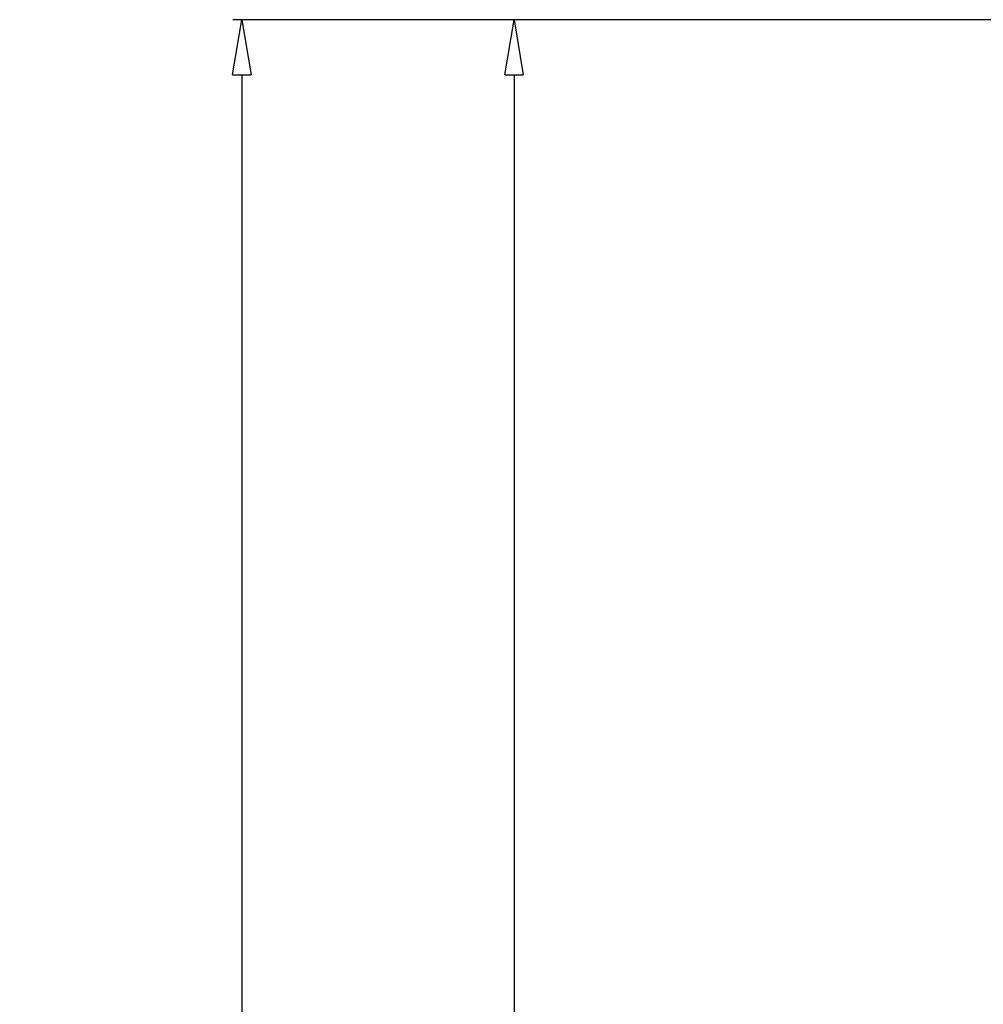
# Model space of a CAD drawing. Units: inches. Extents: x -18.8 to 35.7, y -29.4 to 49.3.
# Drawn here: x -18.8 to -5.7, y 32.8 to 46.2 of the extents above; entities that cross this region are included whole.
import ezdxf

# ---------------------------------------------------------------- set-up
doc = ezdxf.new("R2010")
doc.units = ezdxf.units.IN
doc.header["$MEASUREMENT"] = 0
doc.layers.get('Defpoints').update_dxf_attribs({"lineweight": 9})
doc.layers.add('Dims-CallOuts', color=7, linetype='Continuous', lineweight=9)
doc.styles.get("Standard").update_dxf_attribs({"font": 'ARIAL.TTF', "height": 1})
doc.dimstyles.new('Bruce1', dxfattribs={"dimtxt": 0.125, "dimasz": 0.75, "dimexe": 0.125, "dimexo": 0.5, "dimgap": 0.5, "dimtad": 0, "dimtih": 1, "dimtoh": 1, "dimdec": 4, "dimzin": 0, "dimdsep": 46, "dimlunit": 4, "dimtxsty": 'Standard', "dimblk": 'CLOSEDBLANK', "dimcen": 0.09, "dimadec": 0, "dimazin": 0, "dimtfac": 1, "dimtdec": 4, "dimtofl": 0, "dimtmove": 0, "dimatfit": 3, "dimldrblk": 'CLOSEDBLANK', "dimfxl": 0, "dimfrac": 1, "dimtolj": 1, "dimtzin": 0, "dimarcsym": 0})

# ---------------------------------------------------------------- blocks, each defined once
blk = doc.blocks.new('_ClosedBlank')
at = {"color": 0, "linetype": 'ByBlock', "lineweight": -2}
for p, q in [((-1, 0.167), (0, 0)), ((-1, 0.167), (-1, -0.167)), ((0, 0), (-1, -0.167))]:
    blk.add_line(p, q, dxfattribs=at)
blk = doc.blocks.new('*D6')
at = {"layer": 'Defpoints', "color": 0}
for p in [(0, 46.232), (-12.109, 0), (-3.187, 0)]:
    blk.add_point(p, dxfattribs=at)
at = {"layer": 'Dims-CallOuts', "color": 0, "lineweight": -2}
for p, q in [((-0.5, 46.232), (-12.234, 46.232)), ((-12.109, 45.482), (-12.109, 24.627)), ((-12.109, 0.75), (-12.109, 21.605)), ((-3.687, 0), (-12.234, 0))]:
    blk.add_line(p, q, dxfattribs=at)
at = {"layer": 'Dims-CallOuts', "color": 0, "lineweight": -2, "xscale": 0.75, "yscale": 0.75, "zscale": 0.75}
for p, rotation in [((-12.109, 46.232), 90), ((-12.109, 0), 270)]:
    blk.add_blockref('_ClosedBlank', p, dxfattribs=dict(at, rotation=rotation))
at = {"layer": 'Dims-CallOuts', "color": 0, "insert": (-12.109, 23.116), "char_height": 1, "attachment_point": 5}
blk.add_mtext('\\A1;3\'-10{\\H1.000000x;\\S1#4;}"', dxfattribs=at)
blk = doc.blocks.new('*D8')
at = {"layer": 'Defpoints', "color": 0}
for p in [(-6.367, 46.232), (-15.81, -24), (-6.367, -24)]:
    blk.add_point(p, dxfattribs=at)
at = {"layer": 'Dims-CallOuts', "color": 0, "lineweight": -2}
for p, q in [((-6.867, 46.232), (-15.935, 46.232)), ((-15.81, 45.482), (-15.81, 13.501)), ((-15.81, -23.25), (-15.81, 10.48)), ((-6.867, -24), (-15.935, -24))]:
    blk.add_line(p, q, dxfattribs=at)
at = {"layer": 'Dims-CallOuts', "color": 0, "lineweight": -2, "xscale": 0.75, "yscale": 0.75, "zscale": 0.75}
for p, rotation in [((-15.81, 46.232), 90), ((-15.81, -24), 270)]:
    blk.add_blockref('_ClosedBlank', p, dxfattribs=dict(at, rotation=rotation))
at = {"layer": 'Dims-CallOuts', "color": 0, "insert": (-15.81, 11.991), "char_height": 1, "attachment_point": 5}
blk.add_mtext('\\A1;5\'-10{\\H1.000000x;\\S1#4;}"', dxfattribs=at)

msp = doc.modelspace()

# ---------------------------------------------------------------- dimensions: what is measured, and where the dimension line sits
at = {"layer": 'Dims-CallOuts'}
dim = msp.add_linear_dim(base=(-15.81043, -24), p1=(-6.36682, 46.23166), p2=(-6.36682, -24), angle=270, dimstyle='Bruce1', dxfattribs=at)
dim.commit()
dim.dimension.update_dxf_attribs({"geometry": '*D8', "text_midpoint": (-15.81043, 11.99083), "dimtype": 160})
dim = msp.add_linear_dim(base=(-12.10864, 0), p1=(0, 46.23166), p2=(-3.1875, 0), angle=270, dimstyle='Bruce1', dxfattribs=at)
dim.commit()
dim.dimension.update_dxf_attribs({"geometry": '*D6', "text_midpoint": (-12.10864, 23.11583)})

doc.saveas('drawing.dxf')
